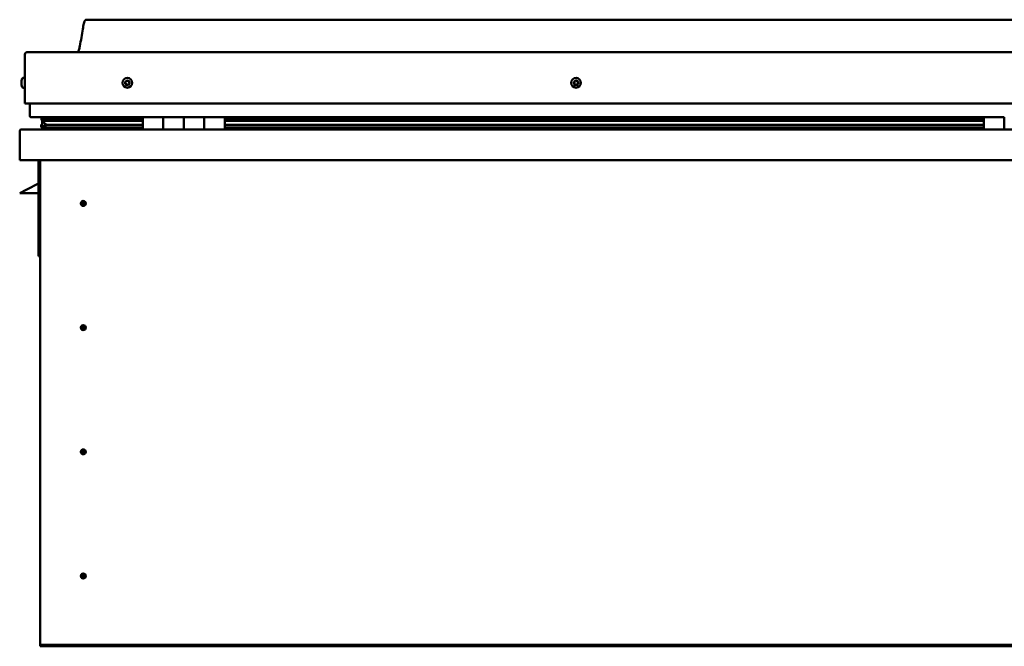
# Model space of a CAD drawing. Units: millimetres. Extents: x -6502 to 24657, y 2934 to 8837.
# Drawn here: x -2116 to -1156, y 6997 to 7608 of the extents above; entities that cross this region are included whole.
import ezdxf

# ---------------------------------------------------------------- set-up
doc = ezdxf.new("R2010")
doc.units = ezdxf.units.MM
doc.header["$LTSCALE"] = 25
doc.layers.add('Visible (ISO)', color=7, linetype='Continuous', lineweight=50)

msp = doc.modelspace()

# ---------------------------------------------------------------- linework, layer by layer
at = {"layer": 'Visible (ISO)'}
for p, q in [((-221.04, 7607.55), (-2051.04, 7607.55)), ((-2108.54, 7576.05), (-163.54, 7576.05)), ((-2111.04, 7526.05), (-2111.04, 7573.55)), ((-2111.04, 7573.55), (-2111.04, 7526.05)), ((-2114.28, 7547.83), (-2114.28, 7548.25)), ((-2114.28, 7547.83), (-2114.28, 7547.76)), ((-2114.28, 7547.62), (-2114.28, 7547.76)), ((-2114.28, 7547.55), (-2114.28, 7547.62)), ((-2114.28, 7547.62), (-2114.27, 7547.62)), ((-2114.28, 7545.82), (-2114.28, 7547.55)), ((-2114.28, 7545.4), (-2114.28, 7545.82)), ((-2112.92, 7550.8), (-2111.04, 7550.8)), ((-2114.28, 7544.03), (-2114.28, 7545.4)), ((-2114.28, 7544.03), (-2114.28, 7543.9)), ((-2114.28, 7543.84), (-2114.28, 7543.9)), ((-2112.92, 7541.3), (-2111.04, 7541.3)), ((-2111.04, 7526.05), (-161.04, 7526.05)), ((-2106.04, 7513.55), (-2106.04, 7526.05)), ((-2106.04, 7526.05), (-2106.04, 7513.55)), ((-1996.04, 7512.55), (-2105.04, 7512.55)), ((-2094.87, 7509.93), (-2094.87, 7511.97)), ((-2092.76, 7509.12), (-2094.85, 7509.84)), ((-2087.1, 7509.84), (-2094.85, 7509.84)), ((-2094.04, 7512.4), (-2094.43, 7512.55)), ((-2094.43, 7510.52), (-2094.43, 7512.55)), ((-2094.43, 7510.52), (-2094.43, 7510.51)), ((-2087.1, 7510.51), (-2094.43, 7510.51)), ((-2094.04, 7512.55), (-2094.04, 7512.37)), ((-2094.04, 7505.73), (-2094.04, 7509.56)), ((-2092.86, 7508.59), (-2092.86, 7509.15)), ((-2092.76, 7509.12), (-1996.04, 7509.12)), ((-2092.37, 7511.72), (-2092.37, 7510.51)), ((-1996.04, 7510.59), (-2089.51, 7510.59)), ((-2088.38, 7512.52), (-2088.38, 7510.59)), ((-1996.04, 7510.51), (-2087.1, 7510.51)), ((-1996.04, 7509.84), (-2087.1, 7509.84)), ((-2069.17, 7510.59), (-2069.17, 7512.52)), ((-2037.54, 7510.7), (-2069.17, 7510.7)), ((-2069.17, 7510.7), (-2037.54, 7510.7)), ((-2037.54, 7512.55), (-2037.54, 7510.59)), ((-1996.04, 7512.55), (-1976.04, 7512.55)), ((-1996.04, 7512.55), (-1996.04, 7500.55)), ((-1976.04, 7512.55), (-1976.04, 7500.55)), ((-1976.03, 7512.55), (-1976.04, 7512.55)), ((-1976.03, 7510.55), (-1976.04, 7510.55)), ((-1976.03, 7510.51), (-1976.04, 7510.51)), ((-1976.03, 7510.45), (-1976.04, 7510.45)), ((-1976.03, 7500.55), (-1976.03, 7512.55)), ((-1956.03, 7512.55), (-1976.03, 7512.55)), ((-1956.04, 7500.55), (-1956.04, 7512.55)), ((-1956.04, 7512.55), (-1936.04, 7512.55)), ((-1956.03, 7512.55), (-1956.03, 7500.55)), ((-1936.04, 7512.55), (-1936.04, 7500.55)), ((-1936.03, 7512.55), (-1936.04, 7512.55)), ((-1936.03, 7510.55), (-1936.04, 7510.55)), ((-1936.03, 7510.51), (-1936.04, 7510.51)), ((-1936.03, 7510.45), (-1936.04, 7510.45)), ((-1936.03, 7500.55), (-1936.03, 7512.55)), ((-1916.03, 7512.55), (-1936.03, 7512.55)), ((-1916.03, 7500.55), (-1916.03, 7512.55)), ((-1176.04, 7512.55), (-1916.03, 7512.55)), ((-1176.04, 7510.59), (-1916.03, 7510.59)), ((-1176.04, 7510.51), (-1916.03, 7510.51)), ((-1176.04, 7509.84), (-1916.03, 7509.84)), ((-1916.03, 7509.12), (-1176.04, 7509.12)), ((-1176.04, 7512.55), (-1156.04, 7512.55)), ((-1176.04, 7512.55), (-1176.04, 7500.55)), ((-1156.04, 7512.55), (-1156.04, 7500.55)), ((-2116.04, 7498.95), (-2116.04, 7499.05)), ((-2116.03, 7499.05), (-2116.04, 7499.05)), ((-2116.04, 7470.55), (-2116.04, 7498.95)), ((-2114.44, 7500.55), (-157.64, 7500.55)), ((-2095.08, 7502.95), (-2095.08, 7504.98)), ((-2094.04, 7505.73), (-2094.04, 7505.56)), ((-2093.49, 7505.73), (-2094.04, 7505.73)), ((-1996.04, 7502.58), (-2093.12, 7502.58)), ((-2087.1, 7505.19), (-2090.03, 7505.19)), ((-1996.04, 7505.19), (-2087.1, 7505.19)), ((-2037.54, 7502.58), (-2037.54, 7500.65)), ((-1976.03, 7502.65), (-1976.04, 7502.65)), ((-1976.03, 7502.58), (-1976.04, 7502.58)), ((-1976.04, 7502.55), (-1976.03, 7502.55)), ((-1936.03, 7502.65), (-1936.04, 7502.65)), ((-1936.03, 7502.58), (-1936.04, 7502.58)), ((-1936.04, 7502.55), (-1936.03, 7502.55)), ((-1176.04, 7505.19), (-1916.03, 7505.19)), ((-1176.04, 7502.58), (-1916.03, 7502.58)), ((-156.04, 7470.55), (-2116.04, 7470.55)), ((-2097.54, 7470.55), (-2097.54, 7377.05)), ((-2096.04, 7000.55), (-2096.04, 7470.55)), ((-2116.04, 7438.55), (-2109.04, 7442.05)), ((-2097.54, 7447.8), (-2109.04, 7442.05)), ((-2097.54, 7438.55), (-2116.04, 7438.55)), ((-2054.04, 7430.86), (-2054.04, 7430.6)), ((-2054.04, 7430.6), (-2054.04, 7428.55)), ((-2054.04, 7426.5), (-2054.04, 7428.55)), ((-2054.04, 7426.24), (-2054.04, 7426.5)), ((-2096.04, 7377.05), (-2097.54, 7377.05)), ((-2054.04, 7309.86), (-2054.04, 7309.6)), ((-2054.04, 7309.6), (-2054.04, 7307.55)), ((-2054.04, 7305.5), (-2054.04, 7307.55)), ((-2054.04, 7305.24), (-2054.04, 7305.5)), ((-2054.04, 7188.86), (-2054.04, 7188.6)), ((-2054.04, 7188.6), (-2054.04, 7186.55)), ((-2054.04, 7184.5), (-2054.04, 7186.55)), ((-2054.04, 7184.24), (-2054.04, 7184.5)), ((-2054.04, 7067.86), (-2054.04, 7067.6)), ((-2054.04, 7067.6), (-2054.04, 7065.55)), ((-2054.04, 7063.5), (-2054.04, 7065.55)), ((-2054.04, 7063.24), (-2054.04, 7063.5)), ((-2096.04, 7000.55), (-2096.04, 6998.55)), ((-176.04, 6998.55), (-2096.04, 6998.55)), ((-2096.04, 6998.55), (-2096.04, 6997.05)), ((-2096.04, 6997.05), (-176.04, 6997.05))]:
    msp.add_line(p, q, dxfattribs=at)
for centre, radius in [((-2011.04, 7546.05), 4.75), ((-1573.54, 7546.05), 4.75), ((-2054.04, 7428.55), 2.4), ((-2054.04, 7307.55), 2.4), ((-2054.04, 7186.55), 2.4), ((-2054.04, 7065.55), 2.4)]:
    msp.add_circle(centre, radius, dxfattribs=at)
for centre, radius, start, end in [((-2108.54, 7573.55), 2.5, 90, 180), ((-2108.54, 7573.55), 2.5, 90, 180), ((-2106.59, 7546.05), 8, 144.31467, 163.99232), ((-2112.92, 7550.6), 0.2, 90, 144.31467), ((-2011.04, 7546.05), 2.21, 162.44835, 211.29963), ((-2012.69, 7546.75), 0.45, 185.31266, 233.53224), ((-2011.04, 7546.05), 2.21, 102.44835, 151.29963), ((-2012.69, 7546.75), 0.45, 80.21575, 128.43532), ((-2013.43, 7545.76), 0.788, 320.21575, 53.53224), ((-2012.48, 7547.97), 0.787, 260.21575, 353.53224), ((-2011.25, 7547.83), 0.45, 125.31266, 173.53224), ((-2011.04, 7546.05), 2.21, 42.44835, 91.29963), ((-2011.25, 7547.83), 0.45, 20.21575, 68.43532), ((-2010.09, 7548.26), 0.788, 200.21575, 293.53224), ((-2009.6, 7547.13), 0.45, 65.31266, 113.53224), ((-2008.65, 7546.34), 0.787, 140.21575, 233.53224), ((-2009.6, 7547.13), 0.45, 320.21575, 8.43532), ((-2011.04, 7546.05), 2.21, 342.44835, 31.29963), ((-2009.38, 7545.34), 0.45, 5.31266, 53.53224), ((-1573.54, 7546.05), 2.21, 152.81324, 201.66452), ((-1575.05, 7547.02), 0.45, 175.67755, 223.89712), ((-1575.94, 7546.16), 0.787, 310.58064, 43.89712), ((-1573.54, 7546.05), 2.21, 92.81324, 141.66452), ((-1575.05, 7547.02), 0.45, 70.58064, 118.8002), ((-1574.64, 7548.19), 0.787, 250.58064, 343.89712), ((-1573.45, 7547.85), 0.45, 115.67755, 163.89712), ((-1573.54, 7546.05), 2.21, 32.81324, 81.66452), ((-1573.45, 7547.85), 0.45, 10.58064, 58.8002), ((-1572.23, 7548.07), 0.787, 190.58064, 283.89712), ((-1571.94, 7546.87), 0.45, 55.67755, 103.89713), ((-1571.13, 7545.93), 0.787, 130.58064, 223.89712), ((-1571.94, 7546.87), 0.45, 310.58064, 358.8002), ((-1573.54, 7546.05), 2.21, 332.81324, 21.66452), ((-2106.59, 7546.05), 8, 196.00768, 215.68533), ((-2112.92, 7541.5), 0.2, 215.68533, 270), ((-2012.48, 7544.97), 0.45, 140.21575, 188.43532), ((-2012.48, 7544.97), 0.45, 245.31266, 293.53224), ((-2011.04, 7546.05), 2.21, 222.44835, 271.29963), ((-2011.98, 7543.83), 0.788, 20.21575, 113.53224), ((-2010.82, 7544.26), 0.45, 200.21575, 248.43532), ((-2011.04, 7546.05), 2.21, 282.44835, 331.29963), ((-2010.82, 7544.26), 0.45, 305.31266, 353.53224), ((-2009.59, 7544.12), 0.787, 80.21575, 173.53224), ((-2009.38, 7545.34), 0.45, 260.21575, 308.43532), ((-1575.14, 7545.22), 0.45, 130.58064, 178.8002), ((-1575.14, 7545.22), 0.45, 235.67755, 283.89713), ((-1573.54, 7546.05), 2.21, 212.81324, 261.66452), ((-1574.84, 7544.02), 0.787, 10.58064, 103.89712), ((-1573.62, 7544.25), 0.45, 190.58064, 238.8002), ((-1573.54, 7546.05), 2.21, 272.81324, 321.66452), ((-1573.62, 7544.25), 0.45, 295.67755, 343.89713), ((-1572.43, 7543.91), 0.787, 70.58064, 163.89712), ((-1572.02, 7545.07), 0.45, 250.58064, 298.8002), ((-1572.02, 7545.07), 0.45, 355.67755, 43.89713), ((-2105.04, 7513.55), 1, 180, 270), ((-2105.04, 7513.55), 1, 180, 270), ((-2114.44, 7498.95), 1.6, 90, 176.41668), ((-2037.64, 7500.65), 0.1, 270, 0), ((-2054.04, 7428.55), 2.05, 356.26859, 90), ((-2054.04, 7428.55), 2.05, 176.26859, 270), ((-2054.04, 7307.55), 2.05, 176.26859, 270), ((-2054.04, 7307.55), 2.05, 356.26859, 90), ((-2054.04, 7186.55), 2.05, 176.26859, 270), ((-2054.04, 7186.55), 2.05, 356.26859, 90), ((-2054.04, 7065.55), 2.05, 176.26859, 270), ((-2054.04, 7065.55), 2.05, 356.26859, 90)]:
    msp.add_arc(centre, radius, start, end, dxfattribs=at)
for start_param, end_param in [(3.132558, 4.348726), (2.173995, 2.389545), (2.171874, 2.173995)]:
    msp.add_ellipse((-2087.1, 7507.15), major_axis=(5.67, -1.95), ratio=0.50043, start_param=start_param, end_param=end_param, dxfattribs=at)
for points, knots in [([(-2059.05, 7576.05), (-2058.99, 7576.17), (-2058.94, 7576.29), (-2058.69, 7576.88), (-2058.52, 7577.37), (-2057.96, 7579.19), (-2057.66, 7580.54), (-2056.25, 7587.37), (-2055.53, 7592.92), (-2054.22, 7600.26), (-2053.88, 7602.09), (-2053.23, 7604.55), (-2053.04, 7605.2), (-2052.68, 7606.11), (-2052.56, 7606.39), (-2052.33, 7606.8), (-2052.23, 7606.94), (-2052.02, 7607.2), (-2051.89, 7607.32), (-2051.62, 7607.48), (-2051.49, 7607.52), (-2051.25, 7607.55), (-2051.14, 7607.55), (-2051.04, 7607.55)], [0.266979, 0.266979, 0.266979, 0.266979, 0.306283, 0.306283, 0.461701, 0.461701, 0.876012, 0.876012, 2.552647, 2.552647, 3.112244, 3.112244, 3.314056, 3.314056, 3.406086, 3.406086, 3.456322, 3.456322, 3.507368, 3.507368, 3.548628, 3.548628, 3.579906, 3.579906, 3.579906, 3.579906]), ([(-2114.28, 7547.83), (-2114.27, 7547.82), (-2114.27, 7547.8), (-2114.26, 7547.74), (-2114.26, 7547.7), (-2114.27, 7547.62), (-2114.27, 7547.59), (-2114.28, 7547.55)], [0.17438702, 0.17438702, 0.17438702, 0.17438702, 0.18896797, 0.18896797, 0.20586323, 0.20586323, 0.21737852, 0.21737852, 0.21737852, 0.21737852]), ([(-2114.28, 7545.82), (-2114.27, 7545.77), (-2114.27, 7545.72), (-2114.26, 7545.61), (-2114.26, 7545.55), (-2114.27, 7545.46), (-2114.27, 7545.43), (-2114.28, 7545.4)], [0.17438702, 0.17438702, 0.17438702, 0.17438702, 0.18896797, 0.18896797, 0.20586323, 0.20586323, 0.21737852, 0.21737852, 0.21737852, 0.21737852]), ([(-2013.14, 7546.71), (-2013.14, 7546.76), (-2013.14, 7546.81), (-2013.11, 7546.92), (-2013.09, 7546.98), (-2013.03, 7547.05), (-2013, 7547.08), (-2012.97, 7547.11)], [0.17438702, 0.17438702, 0.17438702, 0.17438702, 0.18896797, 0.18896797, 0.20586323, 0.20586323, 0.21737851, 0.21737851, 0.21737851, 0.21737851]), ([(-2011.51, 7548.2), (-2011.47, 7548.23), (-2011.43, 7548.25), (-2011.32, 7548.28), (-2011.26, 7548.29), (-2011.16, 7548.28), (-2011.12, 7548.27), (-2011.09, 7548.25)], [0.17438702, 0.17438702, 0.17438702, 0.17438702, 0.18896797, 0.18896797, 0.20586323, 0.20586323, 0.21737851, 0.21737851, 0.21737851, 0.21737851]), ([(-2009.41, 7547.54), (-2009.36, 7547.52), (-2009.32, 7547.49), (-2009.24, 7547.41), (-2009.21, 7547.36), (-2009.17, 7547.27), (-2009.16, 7547.23), (-2009.15, 7547.19)], [0.17438702, 0.17438702, 0.17438702, 0.17438702, 0.18896797, 0.18896797, 0.20586323, 0.20586323, 0.21737852, 0.21737852, 0.21737852, 0.21737852]), ([(-1575.5, 7547.06), (-1575.5, 7547.1), (-1575.48, 7547.16), (-1575.44, 7547.26), (-1575.4, 7547.31), (-1575.33, 7547.37), (-1575.3, 7547.4), (-1575.27, 7547.42)], [0.17438702, 0.17438702, 0.17438702, 0.17438702, 0.18896797, 0.18896797, 0.20586323, 0.20586323, 0.21737851, 0.21737851, 0.21737851, 0.21737851]), ([(-1573.65, 7548.25), (-1573.6, 7548.27), (-1573.55, 7548.29), (-1573.44, 7548.3), (-1573.38, 7548.29), (-1573.29, 7548.27), (-1573.25, 7548.25), (-1573.22, 7548.23)], [0.17438702, 0.17438702, 0.17438702, 0.17438702, 0.18896797, 0.18896797, 0.20586323, 0.20586323, 0.21737851, 0.21737851, 0.21737851, 0.21737851]), ([(-1571.68, 7547.24), (-1571.64, 7547.22), (-1571.6, 7547.18), (-1571.54, 7547.09), (-1571.51, 7547.03), (-1571.49, 7546.94), (-1571.49, 7546.9), (-1571.49, 7546.86)], [0.17438702, 0.17438702, 0.17438702, 0.17438702, 0.18896797, 0.18896797, 0.20586323, 0.20586323, 0.21737852, 0.21737852, 0.21737852, 0.21737852]), ([(-2114.28, 7544.03), (-2114.27, 7544), (-2114.27, 7543.96), (-2114.26, 7543.91), (-2114.26, 7543.9), (-2114.27, 7543.89), (-2114.27, 7543.89), (-2114.28, 7543.9)], [0.17438702, 0.17438702, 0.17438702, 0.17438702, 0.18896797, 0.18896797, 0.20586323, 0.20586323, 0.21737851, 0.21737851, 0.21737851, 0.21737851]), ([(-2012.66, 7544.56), (-2012.71, 7544.58), (-2012.75, 7544.61), (-2012.83, 7544.69), (-2012.87, 7544.74), (-2012.9, 7544.82), (-2012.92, 7544.86), (-2012.92, 7544.9)], [0.17438702, 0.17438702, 0.17438702, 0.17438702, 0.18896797, 0.18896797, 0.20586323, 0.20586323, 0.21737852, 0.21737852, 0.21737852, 0.21737852]), ([(-2010.56, 7543.89), (-2010.6, 7543.86), (-2010.65, 7543.84), (-2010.76, 7543.81), (-2010.82, 7543.81), (-2010.91, 7543.82), (-2010.95, 7543.83), (-2010.99, 7543.84)], [0.17438702, 0.17438702, 0.17438702, 0.17438702, 0.18896797, 0.18896797, 0.20586323, 0.20586323, 0.21737852, 0.21737852, 0.21737852, 0.21737852]), ([(-2008.93, 7545.38), (-2008.93, 7545.33), (-2008.93, 7545.28), (-2008.96, 7545.17), (-2008.99, 7545.12), (-2009.04, 7545.04), (-2009.07, 7545.01), (-2009.1, 7544.99)], [0.17438702, 0.17438702, 0.17438702, 0.17438702, 0.18896797, 0.18896797, 0.20586323, 0.20586323, 0.21737852, 0.21737852, 0.21737852, 0.21737852]), ([(-1575.39, 7544.85), (-1575.43, 7544.88), (-1575.47, 7544.92), (-1575.54, 7545.01), (-1575.56, 7545.06), (-1575.58, 7545.15), (-1575.59, 7545.19), (-1575.59, 7545.23)], [0.17438702, 0.17438702, 0.17438702, 0.17438702, 0.18896797, 0.18896797, 0.20586323, 0.20586323, 0.21737852, 0.21737852, 0.21737852, 0.21737852]), ([(-1573.43, 7543.84), (-1573.47, 7543.82), (-1573.52, 7543.81), (-1573.63, 7543.8), (-1573.69, 7543.8), (-1573.79, 7543.83), (-1573.82, 7543.84), (-1573.86, 7543.86)], [0.17438702, 0.17438702, 0.17438702, 0.17438702, 0.18896797, 0.18896797, 0.20586323, 0.20586323, 0.21737852, 0.21737852, 0.21737852, 0.21737852]), ([(-1571.57, 7545.04), (-1571.58, 7544.99), (-1571.59, 7544.94), (-1571.64, 7544.84), (-1571.67, 7544.79), (-1571.74, 7544.72), (-1571.77, 7544.7), (-1571.81, 7544.68)], [0.17438702, 0.17438702, 0.17438702, 0.17438702, 0.18896797, 0.18896797, 0.20586323, 0.20586323, 0.21737852, 0.21737852, 0.21737852, 0.21737852]), ([(-2094.85, 7509.84), (-2094.86, 7509.85), (-2094.86, 7509.87), (-2094.87, 7509.9), (-2094.87, 7509.91), (-2094.87, 7509.96), (-2094.87, 7509.98), (-2094.85, 7510.06), (-2094.82, 7510.1), (-2094.72, 7510.26), (-2094.59, 7510.39), (-2094.43, 7510.51)], [-0.1352499, -0.1352499, -0.1352499, -0.1352499, -0.1271011, -0.1271011, -0.1191798, -0.1191798, -0.1040321, -0.1040321, -0.0778065, -0.0778065, 0, 0, 0, 0]), ([(-2093.12, 7502.58), (-2093.72, 7502.58), (-2094.24, 7502.62), (-2094.71, 7502.71), (-2094.85, 7502.75), (-2094.98, 7502.82), (-2095.01, 7502.84), (-2095.05, 7502.87), (-2095.06, 7502.88), (-2095.07, 7502.9), (-2095.08, 7502.91), (-2095.08, 7502.93), (-2095.08, 7502.94), (-2095.08, 7502.96), (-2095.08, 7502.98), (-2095.07, 7503), (-2095.06, 7503.02), (-2095.02, 7503.08), (-2094.96, 7503.12), (-2094.43, 7503.45), (-2093.27, 7503.77), (-2091.48, 7504.26), (-2090.78, 7504.46), (-2090.16, 7504.69), (-2089.98, 7504.76), (-2089.84, 7504.86), (-2089.8, 7504.89), (-2089.77, 7504.92), (-2089.76, 7504.94), (-2089.75, 7504.96), (-2089.74, 7504.97), (-2089.74, 7504.99), (-2089.74, 7504.99), (-2089.74, 7505.01), (-2089.74, 7505.02), (-2089.75, 7505.04), (-2089.75, 7505.05), (-2089.78, 7505.07), (-2089.8, 7505.09), (-2089.87, 7505.14), (-2089.95, 7505.17), (-2090.03, 7505.19)], [-1.112661, -1.112661, -1.112661, -1.112661, -0.849319, -0.849319, -0.757544, -0.757544, -0.728872, -0.728872, -0.7163, -0.7163, -0.708717, -0.708717, -0.702, -0.702, -0.694065, -0.694065, -0.681174, -0.681174, -0.635349, -0.635349, -0.347101, -0.347101, -0.150934, -0.150934, -0.086371, -0.086371, -0.067654, -0.067654, -0.060179, -0.060179, -0.056089, -0.056089, -0.052863, -0.052863, -0.04931, -0.04931, -0.043908, -0.043908, -0.032446, -0.032446, 0, 0, 0, 0]), ([(-2055.67, 7429.79), (-2055.63, 7429.88), (-2055.59, 7429.97), (-2055.45, 7430.19), (-2055.34, 7430.32), (-2055.05, 7430.56), (-2054.84, 7430.69), (-2054.5, 7430.8), (-2054.42, 7430.82), (-2054.23, 7430.85), (-2054.13, 7430.86), (-2054.04, 7430.86)], [0.9722954, 0.9722954, 0.9722954, 0.9722954, 1.054543, 1.054543, 1.1645704, 1.1645704, 1.2620554, 1.2620554, 1.289972, 1.289972, 1.3178886, 1.3178886, 1.3178886, 1.3178886]), ([(-2056.08, 7428.68), (-2056.08, 7428.7), (-2056.08, 7428.73), (-2056.07, 7428.84), (-2056.05, 7428.96), (-2055.96, 7429.26), (-2055.89, 7429.45), (-2055.73, 7429.7), (-2055.7, 7429.75), (-2055.67, 7429.79)], [1.0296095, 1.0296095, 1.0296095, 1.0296095, 1.1266468, 1.1266468, 1.3399415, 1.3399415, 1.5532361, 1.5532361, 1.5988171, 1.5988171, 1.5988171, 1.5988171]), ([(-2052.41, 7427.3), (-2052.44, 7427.22), (-2052.49, 7427.13), (-2052.63, 7426.91), (-2052.73, 7426.78), (-2053.03, 7426.54), (-2053.23, 7426.4), (-2053.57, 7426.3), (-2053.66, 7426.28), (-2053.84, 7426.25), (-2053.94, 7426.24), (-2054.04, 7426.24)], [0.9725494, 0.9725494, 0.9725494, 0.9725494, 1.0547969, 1.0547969, 1.1648244, 1.1648244, 1.2623094, 1.2623094, 1.290226, 1.290226, 1.3181426, 1.3181426, 1.3181426, 1.3181426]), ([(-2051.99, 7428.41), (-2051.99, 7428.4), (-2051.99, 7428.37), (-2052.01, 7428.26), (-2052.02, 7428.14), (-2052.11, 7427.83), (-2052.18, 7427.65), (-2052.34, 7427.39), (-2052.37, 7427.35), (-2052.41, 7427.3)], [1.0298299, 1.0298299, 1.0298299, 1.0298299, 1.1268672, 1.1268672, 1.3401618, 1.3401618, 1.5534565, 1.5534565, 1.5990374, 1.5990374, 1.5990374, 1.5990374]), ([(-2056.08, 7307.68), (-2056.08, 7307.7), (-2056.08, 7307.73), (-2056.07, 7307.84), (-2056.05, 7307.96), (-2055.96, 7308.26), (-2055.89, 7308.45), (-2055.73, 7308.7), (-2055.7, 7308.75), (-2055.67, 7308.79)], [1.0296095, 1.0296095, 1.0296095, 1.0296095, 1.1266468, 1.1266468, 1.3399415, 1.3399415, 1.5532361, 1.5532361, 1.5988171, 1.5988171, 1.5988171, 1.5988171]), ([(-2055.67, 7308.79), (-2055.63, 7308.88), (-2055.59, 7308.97), (-2055.45, 7309.19), (-2055.34, 7309.32), (-2055.05, 7309.56), (-2054.84, 7309.69), (-2054.5, 7309.8), (-2054.42, 7309.82), (-2054.23, 7309.85), (-2054.13, 7309.86), (-2054.04, 7309.86)], [0.9722954, 0.9722954, 0.9722954, 0.9722954, 1.054543, 1.054543, 1.1645704, 1.1645704, 1.2620554, 1.2620554, 1.289972, 1.289972, 1.3178886, 1.3178886, 1.3178886, 1.3178886]), ([(-2052.41, 7306.3), (-2052.44, 7306.22), (-2052.49, 7306.13), (-2052.63, 7305.91), (-2052.73, 7305.78), (-2053.03, 7305.54), (-2053.23, 7305.4), (-2053.57, 7305.3), (-2053.66, 7305.28), (-2053.84, 7305.25), (-2053.94, 7305.24), (-2054.04, 7305.24)], [0.9725494, 0.9725494, 0.9725494, 0.9725494, 1.0547969, 1.0547969, 1.1648244, 1.1648244, 1.2623094, 1.2623094, 1.290226, 1.290226, 1.3181426, 1.3181426, 1.3181426, 1.3181426]), ([(-2051.99, 7307.41), (-2051.99, 7307.4), (-2051.99, 7307.37), (-2052.01, 7307.26), (-2052.02, 7307.14), (-2052.11, 7306.83), (-2052.18, 7306.65), (-2052.34, 7306.39), (-2052.37, 7306.35), (-2052.41, 7306.3)], [1.0298299, 1.0298299, 1.0298299, 1.0298299, 1.1268672, 1.1268672, 1.3401618, 1.3401618, 1.5534565, 1.5534565, 1.5990374, 1.5990374, 1.5990374, 1.5990374]), ([(-2056.08, 7186.68), (-2056.08, 7186.7), (-2056.08, 7186.73), (-2056.07, 7186.84), (-2056.05, 7186.96), (-2055.96, 7187.26), (-2055.89, 7187.45), (-2055.73, 7187.7), (-2055.7, 7187.75), (-2055.67, 7187.79)], [1.0296095, 1.0296095, 1.0296095, 1.0296095, 1.1266468, 1.1266468, 1.3399415, 1.3399415, 1.5532361, 1.5532361, 1.5988171, 1.5988171, 1.5988171, 1.5988171]), ([(-2055.67, 7187.79), (-2055.63, 7187.88), (-2055.59, 7187.97), (-2055.45, 7188.19), (-2055.34, 7188.32), (-2055.05, 7188.56), (-2054.84, 7188.69), (-2054.5, 7188.8), (-2054.42, 7188.82), (-2054.23, 7188.85), (-2054.13, 7188.86), (-2054.04, 7188.86)], [0.9722954, 0.9722954, 0.9722954, 0.9722954, 1.054543, 1.054543, 1.1645704, 1.1645704, 1.2620554, 1.2620554, 1.289972, 1.289972, 1.3178886, 1.3178886, 1.3178886, 1.3178886]), ([(-2052.41, 7185.3), (-2052.44, 7185.22), (-2052.49, 7185.13), (-2052.63, 7184.91), (-2052.73, 7184.78), (-2053.03, 7184.54), (-2053.23, 7184.4), (-2053.57, 7184.3), (-2053.66, 7184.28), (-2053.84, 7184.25), (-2053.94, 7184.24), (-2054.04, 7184.24)], [0.9725494, 0.9725494, 0.9725494, 0.9725494, 1.0547969, 1.0547969, 1.1648244, 1.1648244, 1.2623094, 1.2623094, 1.290226, 1.290226, 1.3181426, 1.3181426, 1.3181426, 1.3181426]), ([(-2051.99, 7186.41), (-2051.99, 7186.4), (-2051.99, 7186.37), (-2052.01, 7186.26), (-2052.02, 7186.14), (-2052.11, 7185.83), (-2052.18, 7185.65), (-2052.34, 7185.39), (-2052.37, 7185.35), (-2052.41, 7185.3)], [1.0298299, 1.0298299, 1.0298299, 1.0298299, 1.1268672, 1.1268672, 1.3401618, 1.3401618, 1.5534565, 1.5534565, 1.5990374, 1.5990374, 1.5990374, 1.5990374]), ([(-2056.08, 7065.68), (-2056.08, 7065.7), (-2056.08, 7065.73), (-2056.07, 7065.84), (-2056.05, 7065.96), (-2055.96, 7066.26), (-2055.89, 7066.45), (-2055.73, 7066.7), (-2055.7, 7066.75), (-2055.67, 7066.79)], [1.0296095, 1.0296095, 1.0296095, 1.0296095, 1.1266468, 1.1266468, 1.3399415, 1.3399415, 1.5532361, 1.5532361, 1.5988171, 1.5988171, 1.5988171, 1.5988171]), ([(-2055.67, 7066.79), (-2055.63, 7066.88), (-2055.59, 7066.97), (-2055.45, 7067.19), (-2055.34, 7067.32), (-2055.05, 7067.56), (-2054.84, 7067.69), (-2054.5, 7067.8), (-2054.42, 7067.82), (-2054.23, 7067.85), (-2054.13, 7067.86), (-2054.04, 7067.86)], [0.9722954, 0.9722954, 0.9722954, 0.9722954, 1.054543, 1.054543, 1.1645704, 1.1645704, 1.2620554, 1.2620554, 1.289972, 1.289972, 1.3178886, 1.3178886, 1.3178886, 1.3178886]), ([(-2052.41, 7064.3), (-2052.44, 7064.22), (-2052.49, 7064.13), (-2052.63, 7063.91), (-2052.73, 7063.78), (-2053.03, 7063.54), (-2053.23, 7063.4), (-2053.57, 7063.3), (-2053.66, 7063.28), (-2053.84, 7063.25), (-2053.94, 7063.24), (-2054.04, 7063.24)], [0.9725494, 0.9725494, 0.9725494, 0.9725494, 1.0547969, 1.0547969, 1.1648244, 1.1648244, 1.2623094, 1.2623094, 1.290226, 1.290226, 1.3181426, 1.3181426, 1.3181426, 1.3181426]), ([(-2051.99, 7065.41), (-2051.99, 7065.4), (-2051.99, 7065.37), (-2052.01, 7065.26), (-2052.02, 7065.14), (-2052.11, 7064.83), (-2052.18, 7064.65), (-2052.34, 7064.39), (-2052.37, 7064.35), (-2052.41, 7064.3)], [1.0298299, 1.0298299, 1.0298299, 1.0298299, 1.1268672, 1.1268672, 1.3401618, 1.3401618, 1.5534565, 1.5534565, 1.5990374, 1.5990374, 1.5990374, 1.5990374])]:
    msp.add_open_spline(points, degree=3, knots=knots, dxfattribs=at)
for points, degree in [([(-2094.43, 7512.55), (-2094.87, 7512.21), (-2094.87, 7511.97)], 2), ([(-2094.04, 7505.56), (-2094.53, 7505.4), (-2094.9, 7505.24), (-2095.08, 7505.1), (-2095.08, 7504.98)], 4), ([(-2054.04, 7428.55), (-2054.7, 7428.55), (-2055.39, 7428.59), (-2056.08, 7428.68)], 3), ([(-2054.04, 7428.55), (-2053.37, 7428.55), (-2052.68, 7428.5), (-2051.99, 7428.41)], 3), ([(-2054.04, 7307.55), (-2054.7, 7307.55), (-2055.39, 7307.59), (-2056.08, 7307.68)], 3), ([(-2054.04, 7307.55), (-2053.37, 7307.55), (-2052.68, 7307.5), (-2051.99, 7307.41)], 3), ([(-2054.04, 7186.55), (-2054.7, 7186.55), (-2055.39, 7186.59), (-2056.08, 7186.68)], 3), ([(-2054.04, 7186.55), (-2053.37, 7186.55), (-2052.68, 7186.5), (-2051.99, 7186.41)], 3), ([(-2054.04, 7065.55), (-2054.7, 7065.55), (-2055.39, 7065.59), (-2056.08, 7065.68)], 3), ([(-2054.04, 7065.55), (-2053.37, 7065.55), (-2052.68, 7065.5), (-2051.99, 7065.41)], 3)]:
    msp.add_open_spline(points, degree=degree, dxfattribs=at)

doc.saveas('drawing.dxf')
